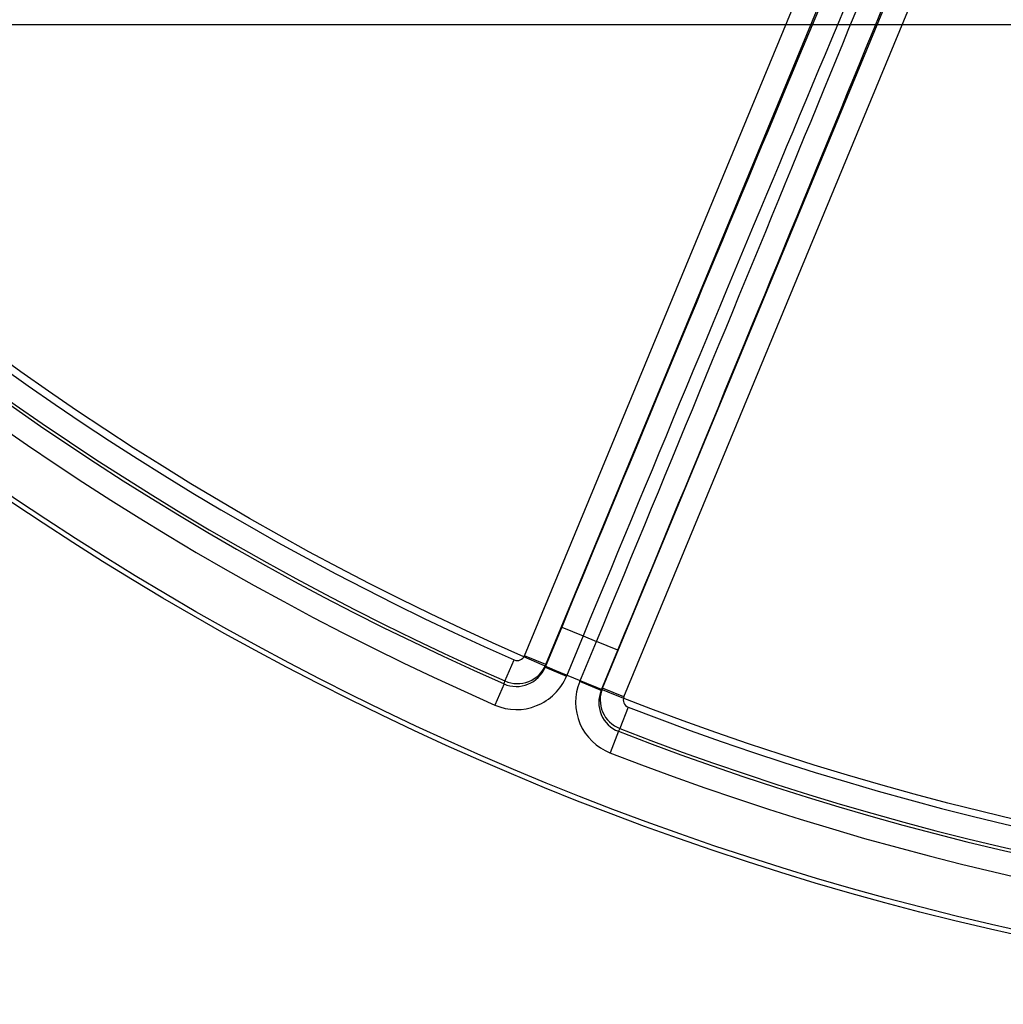
# Model space of a CAD drawing. Units: millimetres. Extents: x 1751 to 2220, y 1190 to 1749.
# Drawn here: x 2073 to 2104, y 1452 to 1483 of the extents above; entities that cross this region are included whole.
import ezdxf

# ---------------------------------------------------------------- set-up
doc = ezdxf.new("R2010")
doc.units = ezdxf.units.MM

msp = doc.modelspace()

# ---------------------------------------------------------------- linework, layer by layer
for p, q in [((2088.905, 1462.878), (2102.368, 1495.381)), ((2089.598, 1462.591), (2103.061, 1495.094)), ((2091.434, 1461.831), (2104.897, 1494.333)), ((2092.127, 1461.544), (2105.59, 1494.046)), ((2186.791, 1483.331), (2064.136, 1483.331)), ((2090.112, 1463.809), (2089.572, 1462.506)), ((2090.112, 1463.809), (2090.805, 1463.522)), ((2090.805, 1463.522), (2090.265, 1462.219)), ((2090.699, 1462.039), (2091.239, 1463.342)), ((2090.805, 1463.522), (2091.239, 1463.342)), ((2091.932, 1463.055), (2091.239, 1463.342)), ((2091.392, 1461.752), (2091.932, 1463.055)), ((2088.273, 1462.06), (2088.574, 1462.744)), ((2089.598, 1462.591), (2088.905, 1462.878)), ((2089.572, 1462.506), (2089.598, 1462.591)), ((2089.572, 1462.506), (2090.265, 1462.219)), ((2088.244, 1461.965), (2088.273, 1462.06)), ((2091.392, 1461.752), (2090.699, 1462.039)), ((2088.244, 1461.965), (2087.943, 1461.281)), ((2091.434, 1461.831), (2091.392, 1461.752)), ((2092.127, 1461.544), (2091.434, 1461.831)), ((2092.267, 1461.214), (2091.996, 1460.518)), ((2091.949, 1460.43), (2091.678, 1459.734)), ((2091.996, 1460.518), (2091.949, 1460.43))]:
    msp.add_line(p, q)
for radius in [95, 94.842, 91.355]:
    msp.add_circle((2125.463, 1546.581), radius)
for radius, start, end in [(91.594, 203.75039, 246.24961), (92.44, 203.74285, 246.25715), (92.341, 203.75039, 246.24961), (93.187, 203.74285, 246.25715), (91.594, 248.75039, 291.24961), (92.44, 248.74285, 291.25715), (92.341, 248.75039, 291.24961), (93.187, 248.74285, 291.25715)]:
    msp.add_arc((2125.463, 1546.581), radius, start, end)
for centre, major_axis, ratio, start_param, end_param in [((2091.254, 1463.335), (21.048, 50.813), 0.008846, 0.894438, 1.570796), ((2090.789, 1463.528), (21.048, 50.813), 0.008846, 4.712389, 5.388747), ((2090.561, 1463.622), (-21.334, -51.505), 0.008727, 4.057261, 4.712387), ((2091.482, 1463.241), (21.334, 51.505), 0.008727, 4.712391, 5.367517), ((2088.674, 1462.974), (-0.073, -0.24), 0.996138, 6.162481, 7.754254), ((2088.649, 1462.89), (0.292, 0.966), 0.990414, 3.021181, 4.612825), ((2088.674, 1462.974), (0.957, -0.289), 0.998073, 4.59203, 6.183804), ((2088.649, 1462.89), (0.508, 1.682), 0.996139, 3.021195, 4.612839), ((2092.316, 1461.371), (0.83, 1.549), 0.996139, 1.670347, 3.261991), ((2092.316, 1461.371), (0.477, 0.89), 0.990414, 1.670361, 3.262005), ((2092.358, 1461.448), (0.881, -0.472), 0.998073, 3.241156, 4.832931), ((2092.358, 1461.448), (0.119, 0.221), 0.996138, 1.670523, 3.262297)]:
    msp.add_ellipse(centre, major_axis=major_axis, ratio=ratio, start_param=start_param, end_param=end_param)

doc.saveas('drawing.dxf')
